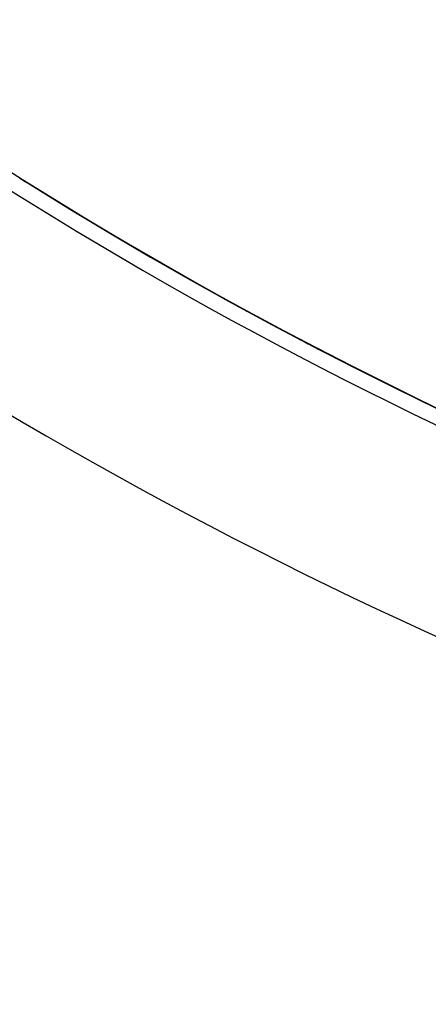
# Model space of a CAD drawing. Extents: x 24 to 600, y -260 to 196.
# Drawn here: x 519 to 523, y -97 to -88 of the extents above; entities that cross this region are included whole.
import ezdxf

# ---------------------------------------------------------------- set-up
doc = ezdxf.new("R2010")
doc.units = 0
doc.linetypes.add('DASHED', pattern=[11.05, 8.7, -2.35])
doc.layers.get('0').update_dxf_attribs({"linetype": 'CONTINUOUS'})
doc.layers.add('NEVIDI', color=4, linetype='DASHED')

msp = doc.modelspace()

# ---------------------------------------------------------------- linework, layer by layer
at = {"color": 2}
for p, q in [((519.071946, -89.00249), (519.071954, -89.002476)), ((519.071954, -89.002476), (519.071976, -89.002441)), ((519.071976, -89.002441), (519.071985, -89.002427)), ((519.071985, -89.002427), (519.072008, -89.002391)), ((519.072008, -89.002391), (519.072016, -89.002377)), ((519.072016, -89.002377), (519.072039, -89.002341)), ((519.072039, -89.002341), (519.072048, -89.002327)), ((519.072048, -89.002327), (519.072072, -89.00229)), ((519.072072, -89.00229), (519.072081, -89.002275)), ((519.072081, -89.002275), (519.072104, -89.002238)), ((519.072104, -89.002238), (519.072111, -89.002227)), ((519.072111, -89.002227), (519.072113, -89.002223))]:
    msp.add_line(p, q, dxfattribs=at)
for radius, start, end in [(48.5, 192.138145, 347.861855), (52.5, 192.093172, 347.906828), (35, 216.664255, 263.335745), (39, 229.509709, 310.490291), (39.004546, 237.80046, 237.912626), (39.004546, 240.150781, 240.195192), (39.004546, 241.398277, 241.426186), (39.004546, 242.335453, 242.609513)]:
    msp.add_arc((539.857919, -56.000001), radius, start, end, dxfattribs=at)
at = {"layer": 'NEVIDI', "color": 7, "linetype": 'CONTINUOUS'}
for p, q in [((519.069284, -88.99926), (519.072648, -89.001375)), ((519.072113, -89.002223), (519.072138, -89.002185)), ((519.072138, -89.002185), (519.072147, -89.00217)), ((519.072147, -89.00217), (519.072171, -89.002131)), ((519.072171, -89.002131), (519.072181, -89.002116)), ((519.072181, -89.002116), (519.072205, -89.002077)), ((519.072205, -89.002077), (519.072215, -89.002062)), ((519.072539, -89.001553), (519.07255, -89.001536)), ((519.07255, -89.001536), (519.072579, -89.001491)), ((519.072579, -89.001491), (519.072591, -89.001474)), ((519.072591, -89.001474), (519.072621, -89.001429)), ((519.072621, -89.001429), (519.072633, -89.001412)), ((519.072633, -89.001412), (519.072655, -89.001379))]:
    msp.add_line(p, q, dxfattribs=at)
for radius, start, end in [(34, 215.383982, 264.616018), (39.001515, 237.796026, 260.169635), (39.148861, 237.796026, 260.169635), (40.947764, 237.796026, 260.169635), (46.552236, 237.465095, 261.341915)]:
    msp.add_arc((539.857919, -56.000001), radius, start, end, dxfattribs=at)

doc.saveas('drawing.dxf')
